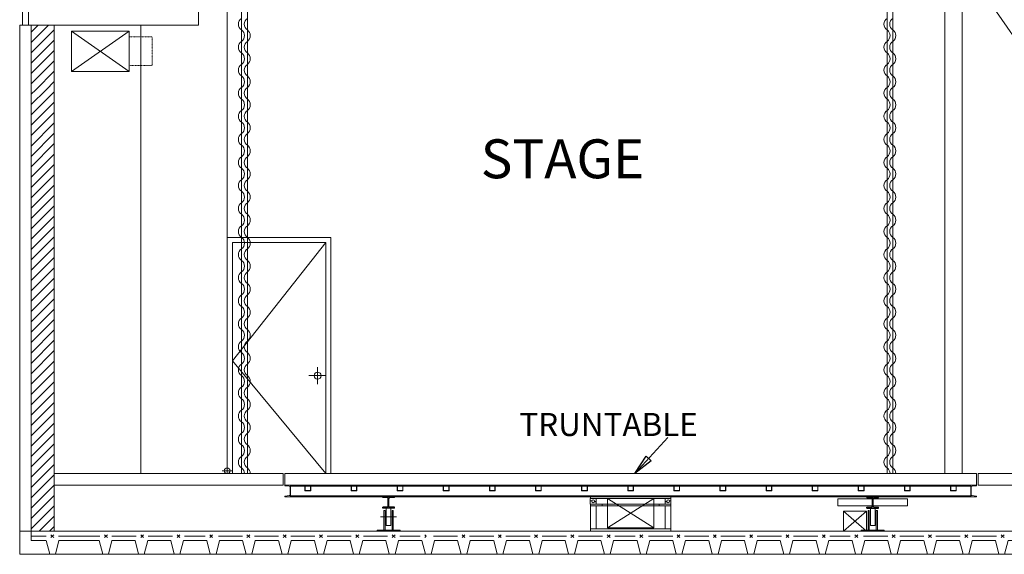
# Model space of a CAD drawing. Units: millimetres. Extents: x 326 to 39726, y 156 to 34196.
# Drawn here: x 5369 to 13910, y 6983 to 11621 of the extents above; entities that cross this region are included whole.
import ezdxf

# ---------------------------------------------------------------- set-up
doc = ezdxf.new("R2010")
doc.units = ezdxf.units.MM
doc.linetypes.add('CENTER', pattern=[2, 1.25, -0.25, 0.25, -0.25])
doc.linetypes.add('HIDDEN2', pattern=[1, 0.5, -0.5])
for name, color, linetype in [('1', 3, 'Continuous'), ('AV-SYM', 7, 'Continuous'), ('CEN', 1, 'CENTER')]:
    doc.layers.add(name, color=color, linetype=linetype)
doc.styles.add('A', font='GulimChe.ttf', dxfattribs={"width": 0.75})
doc.styles.add('RXHS', font='SIMPLEX.SHX', dxfattribs={"bigfont": 'WHGTXT.SHX'})
doc.dimstyles.new('SDIM', dxfattribs={"dimscale": 180, "dimtxt": 2, "dimasz": 1, "dimexe": 2, "dimexo": 2, "dimgap": 1, "dimtad": 1, "dimdec": 0, "dimdsep": 46, "dimlunit": 6, "dimtxsty": 'RXHS', "dimblk": 'CLOSEDBLANK', "dimcen": 3, "dimdle": 2, "dimclrd": 1, "dimclre": 256, "dimclrt": 3, "dimadec": 0, "dimazin": 0, "dimtfac": 1, "dimtdec": 0, "dimtix": 1, "dimtmove": 0, "dimatfit": 3, "dimldrblk": 'CLOSEDBLANK', "dimfxl": 0, "dimtolj": 1, "dimtzin": 0, "dimarcsym": 0})

# ---------------------------------------------------------------- blocks, each defined once
blk = doc.blocks.new('H-100')
at = {"layer": '1', "ltscale": 5}
for p, q in [((-50, 100), (-50, 92)), ((-50, 100), (50, 100)), ((-50, 92), (-11, 92)), ((11, 92), (50, 92)), ((50, 100), (50, 92)), ((-50, 8), (-11, 8)), ((-50, 8), (-50, 0)), ((-50, 0), (50, 0)), ((-3, 84), (-3, 16)), ((3, 84), (3, 16)), ((11, 8), (50, 8)), ((50, 8), (50, 0))]:
    blk.add_line(p, q, dxfattribs=at)
for centre, start, end in [((-11, 84), 0, 90), ((11, 84), 90, 180), ((-11, 16), 270, 0), ((11, 16), 180, 270)]:
    blk.add_arc(centre, 8, start, end, dxfattribs=at)
blk = doc.blocks.new('_ClosedBlank')
at = {"color": 0, "linetype": 'ByBlock', "lineweight": -2}
for p, q in [((-1, 0.167), (0, 0)), ((-1, 0.167), (-1, -0.167)), ((0, 0), (-1, -0.167))]:
    blk.add_line(p, q, dxfattribs=at)

msp = doc.modelspace()

# ---------------------------------------------------------------- linework, layer by layer
at = {"lineweight": 9}
for p, q in [((7169, 14583), (7169, 7683)), ((5394, 11573), (5394, 11773)), ((5444, 11573), (5444, 11773)), ((6919, 11773), (6919, 11573)), ((5369, 6983), (5369, 11573)), ((5369, 11573), (6919, 11573)), ((5469, 11573), (5469, 7183)), ((5669, 11573), (5669, 7183)), ((6419, 11573), (6419, 7683)), ((5819, 11173), (5819, 11523)), ((5819, 11523), (6319, 11523)), ((6319, 11523), (6319, 11173)), ((6319, 11173), (5819, 11173)), ((7169, 9733), (8069, 9733)), ((8069, 9733), (7169, 9733)), ((7169, 9733), (7169, 7683)), ((8024, 9688), (7214, 9688)), ((8024, 9688), (7214, 8660.5)), ((7214, 9688), (7214, 7683)), ((8024, 7683), (8024, 9688)), ((8069, 9733), (8069, 7683)), ((8069, 7683), (8069, 9733)), ((7214, 8660.5), (8024, 7683)), ((7953.2, 8608), (7953.2, 8458)), ((7878.2, 8533), (8028.2, 8533)), ((5669, 7683), (7654, 7683)), ((7654, 7683), (7654, 7583)), ((13684, 7683), (13684, 7583)), ((13684, 7683), (14469, 7683)), ((5669, 7583), (7654, 7583)), ((13684, 7583), (14369, 7583)), ((5369, 7183), (28869, 7183)), ((5469, 7183), (5469, 7103)), ((5469, 7140.6), (5599.4, 7140.6)), ((5651.9, 7140.6), (5639.6, 7153)), ((5651.9, 7140.6), (5639.6, 7128.2)), ((5651.9, 7140.6), (5664.3, 7153)), ((5651.9, 7140.6), (5664.3, 7128.2)), ((5704.4, 7140.6), (6064.4, 7140.6)), ((6116.9, 7140.6), (6104.6, 7153)), ((6116.9, 7140.6), (6104.6, 7128.2)), ((6116.9, 7140.6), (6129.3, 7153)), ((6116.9, 7140.6), (6129.3, 7128.2)), ((6169.4, 7140.6), (6379.4, 7140.6)), ((6169.4, 7103), (6369.4, 7103)), ((6431.9, 7140.6), (6419.6, 7153)), ((6431.9, 7140.6), (6419.6, 7128.2)), ((6431.9, 7140.6), (6444.3, 7153)), ((6431.9, 7140.6), (6444.3, 7128.2)), ((6479.4, 7103), (6679.4, 7103)), ((6484.4, 7140.6), (6694.4, 7140.6)), ((6746.9, 7140.6), (6734.6, 7153)), ((6746.9, 7140.6), (6734.6, 7153)), ((6746.9, 7140.6), (6734.6, 7128.2)), ((6746.9, 7140.6), (6734.6, 7128.2)), ((6746.9, 7140.6), (6759.3, 7153)), ((6746.9, 7140.6), (6759.3, 7153)), ((6746.9, 7140.6), (6759.3, 7128.2)), ((6746.9, 7140.6), (6759.3, 7128.2)), ((6799.4, 7140.6), (6976.9, 7140.6)), ((7029.4, 7140.6), (7017, 7153)), ((7029.4, 7140.6), (7017, 7128.2)), ((7029.4, 7140.6), (7041.8, 7153)), ((7029.4, 7140.6), (7041.8, 7128.2)), ((7092.4, 7140.6), (7302.4, 7140.6)), ((7352.8, 7140.6), (7340.4, 7153)), ((7352.8, 7140.6), (7340.4, 7153)), ((7352.8, 7140.6), (7340.4, 7128.2)), ((7352.8, 7140.6), (7340.4, 7128.2)), ((7352.8, 7140.6), (7365.2, 7153)), ((7352.8, 7140.6), (7365.2, 7153)), ((7352.8, 7140.6), (7365.2, 7128.2)), ((7352.8, 7140.6), (7365.2, 7128.2)), ((7405.3, 7140.6), (7615.3, 7140.6)), ((7667.8, 7140.6), (7655.4, 7153)), ((7667.8, 7140.6), (7655.4, 7128.2)), ((7667.8, 7140.6), (7680.2, 7153)), ((7667.8, 7140.6), (7680.2, 7128.2)), ((7720.3, 7140.6), (7930.3, 7140.6)), ((7982.8, 7140.6), (7970.4, 7153)), ((7982.8, 7140.6), (7970.4, 7128.2)), ((7982.8, 7140.6), (7995.2, 7153)), ((7982.8, 7140.6), (7995.2, 7128.2)), ((8035.3, 7140.6), (8245.3, 7140.6)), ((8035.3, 7103), (8235.3, 7103)), ((8297.8, 7140.6), (8285.4, 7153)), ((8297.8, 7140.6), (8285.4, 7128.2)), ((8297.8, 7140.6), (8310.2, 7153)), ((8297.8, 7140.6), (8310.2, 7128.2)), ((8345.3, 7103), (8545.3, 7103)), ((8350.3, 7140.6), (8560.3, 7140.6)), ((8612.8, 7140.6), (8600.4, 7153)), ((8612.8, 7140.6), (8600.4, 7153)), ((8612.8, 7140.6), (8600.4, 7128.2)), ((8612.8, 7140.6), (8600.4, 7128.2)), ((8612.8, 7140.6), (8625.2, 7153)), ((8612.8, 7140.6), (8625.2, 7153)), ((8612.8, 7140.6), (8625.2, 7128.2)), ((8612.8, 7140.6), (8625.2, 7128.2)), ((8665.3, 7140.6), (8842.8, 7140.6)), ((8895.3, 7140.6), (8882.9, 7153)), ((8895.3, 7140.6), (8882.9, 7128.2)), ((8958.3, 7140.6), (9168.3, 7140.6)), ((9218.7, 7140.6), (9206.3, 7153)), ((9218.7, 7140.6), (9206.3, 7153)), ((9218.7, 7140.6), (9206.3, 7128.2)), ((9218.7, 7140.6), (9206.3, 7128.2)), ((9218.7, 7140.6), (9231.1, 7153)), ((9218.7, 7140.6), (9231.1, 7153)), ((9218.7, 7140.6), (9231.1, 7128.2)), ((9218.7, 7140.6), (9231.1, 7128.2)), ((9271.2, 7140.6), (9481.2, 7140.6)), ((9533.7, 7140.6), (9521.3, 7153)), ((9533.7, 7140.6), (9521.3, 7128.2)), ((9533.7, 7140.6), (9546.1, 7153)), ((9533.7, 7140.6), (9546.1, 7128.2)), ((9586.2, 7140.6), (9796.2, 7140.6)), ((9848.7, 7140.6), (9836.3, 7153)), ((9848.7, 7140.6), (9836.3, 7128.2)), ((9848.7, 7140.6), (9861.1, 7153)), ((9848.7, 7140.6), (9861.1, 7128.2)), ((9901.1, 7103), (10101.1, 7103)), ((9901.2, 7140.6), (10111.2, 7140.6)), ((10163.7, 7140.6), (10151.3, 7153)), ((10163.7, 7140.6), (10151.3, 7128.2)), ((10163.7, 7140.6), (10176.1, 7153)), ((10163.7, 7140.6), (10176.1, 7128.2)), ((10211.1, 7103), (10411.1, 7103)), ((10216.2, 7140.6), (10426.2, 7140.6)), ((10478.7, 7140.6), (10466.3, 7153)), ((10478.7, 7140.6), (10466.3, 7153)), ((10478.7, 7140.6), (10466.3, 7128.2)), ((10478.7, 7140.6), (10466.3, 7128.2)), ((10478.7, 7140.6), (10491.1, 7153)), ((10478.7, 7140.6), (10491.1, 7153)), ((10478.7, 7140.6), (10491.1, 7128.2)), ((10478.7, 7140.6), (10491.1, 7128.2)), ((10531.2, 7140.6), (10708.6, 7140.6)), ((10761.1, 7140.6), (10748.8, 7153)), ((10761.1, 7140.6), (10748.8, 7128.2)), ((10761.1, 7140.6), (10773.5, 7153)), ((10761.1, 7140.6), (10773.5, 7128.2)), ((10824.1, 7140.6), (11034.1, 7140.6)), ((11084.6, 7140.6), (11072.2, 7153)), ((11084.6, 7140.6), (11072.2, 7153)), ((11084.6, 7140.6), (11072.2, 7128.2)), ((11084.6, 7140.6), (11072.2, 7128.2)), ((11084.6, 7140.6), (11096.9, 7153)), ((11084.6, 7140.6), (11096.9, 7153)), ((11084.6, 7140.6), (11096.9, 7128.2)), ((11084.6, 7140.6), (11096.9, 7128.2)), ((11137.1, 7140.6), (11347.1, 7140.6)), ((11399.6, 7140.6), (11387.2, 7153)), ((11399.6, 7140.6), (11387.2, 7128.2)), ((11399.6, 7140.6), (11411.9, 7153)), ((11399.6, 7140.6), (11411.9, 7128.2)), ((11452.1, 7140.6), (11662.1, 7140.6)), ((11714.6, 7140.6), (11702.2, 7153)), ((11714.6, 7140.6), (11702.2, 7128.2)), ((11714.6, 7140.6), (11726.9, 7153)), ((11714.6, 7140.6), (11726.9, 7128.2)), ((11767, 7103), (11967, 7103)), ((11767.1, 7140.6), (11977.1, 7140.6)), ((12029.6, 7140.6), (12017.2, 7153)), ((12029.6, 7140.6), (12017.2, 7128.2)), ((12029.6, 7140.6), (12041.9, 7153)), ((12029.6, 7140.6), (12041.9, 7128.2)), ((12077, 7103), (12277, 7103)), ((12082.1, 7140.6), (12292.1, 7140.6)), ((12344.6, 7140.6), (12332.2, 7153)), ((12344.6, 7140.6), (12332.2, 7153)), ((12344.6, 7140.6), (12332.2, 7128.2)), ((12344.6, 7140.6), (12332.2, 7128.2)), ((12344.6, 7140.6), (12356.9, 7153)), ((12344.6, 7140.6), (12356.9, 7153)), ((12344.6, 7140.6), (12356.9, 7128.2)), ((12344.6, 7140.6), (12356.9, 7128.2)), ((12397.1, 7140.6), (12574.5, 7140.6)), ((12627, 7140.6), (12614.6, 7153)), ((12627, 7140.6), (12614.6, 7128.2)), ((12627, 7140.6), (12639.4, 7153)), ((12627, 7140.6), (12639.4, 7128.2)), ((12690, 7140.6), (12900, 7140.6)), ((12950.4, 7140.6), (12938.1, 7153)), ((12950.4, 7140.6), (12938.1, 7153)), ((12950.4, 7140.6), (12938.1, 7128.2)), ((12950.4, 7140.6), (12938.1, 7128.2)), ((12950.4, 7140.6), (12962.8, 7153)), ((12950.4, 7140.6), (12962.8, 7153)), ((12950.4, 7140.6), (12962.8, 7128.2)), ((12950.4, 7140.6), (12962.8, 7128.2)), ((13002.9, 7140.6), (13212.9, 7140.6)), ((13265.4, 7140.6), (13253.1, 7153)), ((13265.4, 7140.6), (13253.1, 7128.2)), ((13265.4, 7140.6), (13277.8, 7153)), ((13265.4, 7140.6), (13277.8, 7128.2)), ((13317.9, 7140.6), (13527.9, 7140.6)), ((13580.4, 7140.6), (13568.1, 7153)), ((13580.4, 7140.6), (13568.1, 7128.2)), ((13580.4, 7140.6), (13592.8, 7153)), ((13580.4, 7140.6), (13592.8, 7128.2)), ((13632.9, 7140.6), (13842.9, 7140.6)), ((13632.9, 7103), (13832.9, 7103)), ((13895.4, 7140.6), (13883.1, 7153)), ((13895.4, 7140.6), (13883.1, 7128.2)), ((13895.4, 7140.6), (13907.8, 7153)), ((13895.4, 7140.6), (13907.8, 7128.2)), ((5369, 6983), (25079, 6983)), ((5369, 6983), (28869, 6983))]:
    msp.add_line(p, q, dxfattribs=at)
at = {"lineweight": 9, "ltscale": 0.5}
for p, q in [((5469, 11513.3), (5528.6, 11573)), ((5469, 11423.5), (5618.5, 11573)), ((5469, 11333.7), (5669, 11533.7)), ((6319, 11523), (5819, 11173)), ((6319, 11173), (5819, 11523)), ((5469, 11243.9), (5669, 11443.9)), ((5469, 11154.1), (5669, 11354.1)), ((5469, 11064.3), (5669, 11264.3)), ((5508.7, 11014.3), (5669, 11174.5)), ((5598.5, 11014.3), (5669, 11084.7)), ((5469, 10884.7), (5598.5, 11014.3)), ((5469, 10974.5), (5508.7, 11014.3)), ((5469, 10794.9), (5669, 10994.9)), ((5469, 10705.1), (5669, 10905.1)), ((5469, 10615.3), (5669, 10815.3)), ((5469, 10525.5), (5669, 10725.5)), ((5469, 10435.7), (5669, 10635.7)), ((5469, 10345.9), (5669, 10545.9)), ((5469, 10256.1), (5669, 10456.1)), ((5469, 10166.3), (5669, 10366.3)), ((5469, 10076.5), (5669, 10276.5)), ((5469, 9986.7), (5669, 10186.7)), ((5469, 9896.9), (5669, 10096.9)), ((5469, 9807.1), (5669, 10007.1)), ((5469, 9717.3), (5669, 9917.3)), ((5469, 9627.5), (5669, 9827.5)), ((5469, 9537.7), (5669, 9737.7)), ((5469, 9447.9), (5669, 9647.9)), ((5469, 9358.1), (5669, 9558.1)), ((5469, 9268.3), (5669, 9468.3)), ((5469, 9178.5), (5669, 9378.5)), ((5469, 9088.7), (5669, 9288.7)), ((5469, 8998.9), (5669, 9198.9)), ((5469, 8909.1), (5669, 9109.1)), ((5469, 8819.3), (5669, 9019.3)), ((5469, 8729.5), (5669, 8929.5)), ((5469, 8639.7), (5669, 8839.7)), ((5469, 8549.9), (5669, 8749.9)), ((5469, 8460.1), (5669, 8660.1)), ((5469, 8370.3), (5669, 8570.3)), ((5469, 8280.5), (5669, 8480.5)), ((5469, 8190.7), (5669, 8390.7)), ((5469, 8100.9), (5669, 8300.9)), ((5469, 8011), (5669, 8211)), ((5533, 7985.3), (5669, 8121.2)), ((5622.8, 7985.3), (5669, 8031.4)), ((5469, 7921.2), (5533, 7985.3)), ((5469, 7831.4), (5622.8, 7985.3)), ((5469, 7741.6), (5669, 7941.6)), ((5469, 7651.8), (5669, 7851.8)), ((5469, 7562), (5669, 7762)), ((5469, 7472.2), (5669, 7672.2)), ((5469, 7382.4), (5669, 7582.4)), ((5469, 7292.6), (5669, 7492.6)), ((5469, 7202.8), (5669, 7402.8)), ((5539, 7183), (5669, 7313)), ((5628.8, 7183), (5669, 7223.2))]:
    msp.add_line(p, q, dxfattribs=at)
at = {"linetype": 'HIDDEN2', "lineweight": 9, "ltscale": 0.5}
for p, q in [((6519, 11473), (6319, 11473)), ((6319, 11473), (6319, 11223)), ((6519, 11223), (6519, 11473)), ((6319, 11223), (6519, 11223))]:
    msp.add_line(p, q, dxfattribs=at)
at = {"color": 8, "lineweight": 9, "ltscale": 5}
msp.add_line((7669, 7183), (13669, 7183), dxfattribs=at)
at = {"lineweight": 9}
msp.add_lwpolyline([(13394, 14233), (13544, 14233), (13544, 7683), (13394, 7683)], close=True, dxfattribs=at)
for points in [[(7706.7, 7491.9, 0.388879), (7714, 7499.8), (7714, 7566.2, 0.388879), (7706.7, 7574.2), (7672.6, 7577.2, -0.388879), (7669, 7581.2), (7669, 7583), (7719, 7583), (7719, 7483), (7669, 7483), (7669, 7484.9, -0.388879), (7672.6, 7488.9)], [(13631.3, 7491.9, -0.388879), (13624, 7499.8), (13624, 7566.2, -0.388879), (13631.3, 7574.2), (13665.3, 7577.2, 0.388879), (13669, 7581.2), (13669, 7583), (13619, 7583), (13619, 7483), (13669, 7483), (13669, 7484.9, 0.388879), (13665.3, 7488.9)]]:
    msp.add_lwpolyline(points, format="xyb", close=True, dxfattribs=at)
at = {"color": 8, "lineweight": 9, "ltscale": 5}
for points in [[(12466, 7463), (12766, 7463), (12766, 7403), (12466, 7403)], [(13072, 7463), (12772, 7463), (12772, 7403), (13072, 7403)], [(12516, 7358), (12716, 7358), (12716, 7183), (12516, 7183)]]:
    msp.add_lwpolyline(points, close=True, dxfattribs=at)
at = {"lineweight": 9}
for points in [[(5469, 7103), (5596.5, 7103)], [(5599.4, 7103), (5629.4, 6983), (5679.4, 6983), (5709.4, 7103), (6059.4, 7103), (6089.4, 6983), (6139.4, 6983), (6169.4, 7103), (6369.4, 7103), (6399.4, 6983), (6449.4, 6983), (6479.4, 7103), (6679.4, 7103), (6709.4, 6983), (6759.4, 6983), (6789.4, 7103), (6992.7, 7103), (7022.7, 6983), (7055.5, 6983)], [(7055.5, 6983), (7072.3, 6983), (7102.3, 7103), (7302.3, 7103), (7332.3, 6983), (7382.3, 6983), (7412.3, 7103), (7612.3, 7103)], [(7615.3, 7103), (7645.3, 6983), (7695.3, 6983), (7725.3, 7103), (7925.3, 7103), (7955.3, 6983), (8005.3, 6983), (8035.3, 7103), (8235.3, 7103), (8265.3, 6983), (8315.3, 6983), (8345.3, 7103), (8545.3, 7103), (8575.3, 6983), (8625.3, 6983), (8655.3, 7103), (8858.6, 7103), (8888.6, 6983), (8921.3, 6983)], [(8921.3, 6983), (8938.2, 6983), (8968.2, 7103), (9168.2, 7103), (9198.2, 6983), (9248.2, 6983), (9278.2, 7103), (9478.2, 7103)], [(9481.1, 7103), (9511.1, 6983), (9561.1, 6983), (9591.1, 7103), (9791.1, 7103), (9821.1, 6983), (9871.1, 6983), (9901.1, 7103), (10101.1, 7103), (10131.1, 6983), (10181.1, 6983), (10211.1, 7103), (10411.1, 7103), (10441.1, 6983), (10491.1, 6983), (10521.1, 7103), (10724.5, 7103), (10754.5, 6983), (10787.2, 6983)], [(10787.2, 6983), (10804.1, 6983), (10834.1, 7103), (11034.1, 7103), (11064.1, 6983), (11114.1, 6983), (11144.1, 7103), (11344.1, 7103)], [(11347, 7103), (11377, 6983), (11427, 6983), (11457, 7103), (11657, 7103), (11687, 6983), (11737, 6983), (11767, 7103), (11967, 7103), (11997, 6983), (12047, 6983), (12077, 7103), (12277, 7103), (12307, 6983), (12357, 6983), (12387, 7103), (12590.3, 7103), (12620.3, 6983), (12653.1, 6983)], [(12653.1, 6983), (12670, 6983), (12700, 7103), (12900, 7103), (12930, 6983), (12980, 6983), (13010, 7103), (13210, 7103)], [(13212.9, 7103), (13242.9, 6983), (13292.9, 6983), (13322.9, 7103), (13522.9, 7103), (13552.9, 6983), (13602.9, 6983), (13632.9, 7103), (13832.9, 7103), (13862.9, 6983), (13912.9, 6983), (13942.9, 7103), (14142.9, 7103), (14172.9, 6983), (14222.9, 6983), (14252.9, 7103), (14369, 7103)]]:
    msp.add_lwpolyline(points, dxfattribs=at)
msp.add_circle((7953.2, 8533), 30, dxfattribs=at)
at = {"color": 3, "lineweight": 9}
msp.add_circle((7169, 7708), 25, dxfattribs=at)
at = {"layer": '1', "color": 8, "lineweight": 9, "ltscale": 5}
for p, q in [((7669, 7683), (13669, 7683)), ((7669, 7683), (7669, 7583)), ((13669, 7683), (13669, 7583)), ((7669, 7583), (13669, 7583)), ((7719, 7575), (13619, 7575)), ((7669, 7483), (13669, 7483)), ((7719, 7491), (13619, 7491)), ((10319, 7466), (10319, 7420)), ((10319, 7448), (10332.5, 7448)), ((10319, 7446), (10331.8, 7446)), ((10321, 7468), (10321, 7483)), ((10321, 7468), (10367, 7468)), ((10355.4, 7438), (10369, 7438)), ((10356.1, 7440), (10369, 7440)), ((10367, 7468), (10669, 7468)), ((10369, 7466), (10369, 7420)), ((10469, 7468), (10469, 7213)), ((10469, 7468), (10869, 7468)), ((10469, 7468), (10869, 7213)), ((10869, 7468), (10469, 7213)), ((10971, 7468), (10669, 7468)), ((10869, 7468), (10869, 7213)), ((10969, 7466), (10969, 7420)), ((10981.8, 7440), (10969, 7440)), ((10982.5, 7438), (10969, 7438)), ((11017, 7468), (10971, 7468)), ((11019, 7448), (11005.4, 7448)), ((11019, 7446), (11006.1, 7446)), ((11017, 7468), (11017, 7483)), ((11019, 7466), (11019, 7420)), ((8529, 7363), (8529, 7193)), ((8539, 7363), (8529, 7363)), ((8539, 7363), (8539, 7193)), ((8599, 7363), (8609, 7363)), ((8599, 7363), (8599, 7193)), ((8609, 7363), (8609, 7193)), ((10321, 7418), (10367, 7418)), ((10321, 7418), (10321, 7403)), ((10321, 7403), (11017, 7403)), ((10321, 7403), (10321, 7183)), ((10367, 7418), (10669, 7418)), ((10371, 7403), (10371, 7203)), ((10421, 7418), (10421, 7403)), ((10971, 7418), (10669, 7418)), ((10917, 7418), (10917, 7403)), ((10967, 7403), (10967, 7203)), ((11017, 7418), (10971, 7418)), ((11017, 7418), (11017, 7403)), ((11017, 7403), (11017, 7183)), ((12516, 7358), (12716, 7183)), ((12716, 7358), (12516, 7183)), ((12729, 7363), (12729, 7193)), ((12739, 7363), (12729, 7363)), ((12739, 7363), (12739, 7193)), ((12799, 7363), (12809, 7363)), ((12799, 7363), (12799, 7193)), ((12809, 7363), (12809, 7193)), ((8639, 7308), (8499, 7308)), ((8669, 7193), (8469, 7193)), ((8469, 7193), (8469, 7183)), ((8669, 7183), (8469, 7183)), ((8669, 7193), (8669, 7183)), ((10321, 7203), (11017, 7203)), ((10469, 7213), (10869, 7213)), ((12669, 7193), (12869, 7193)), ((12669, 7193), (12669, 7183)), ((12669, 7183), (12869, 7183)), ((12869, 7193), (12869, 7183))]:
    msp.add_line(p, q, dxfattribs=at)
at = {"layer": '1', "lineweight": 9}
for points in [[(7294, 11633, 0.558706), (7294, 11533, -0.5), (7294, 11433, 0.558706), (7294, 11333, -0.5), (7294, 11233, 0.558706), (7294, 11133, -0.5), (7294, 11033, 0.558706), (7294, 10933, -0.5), (7294, 10833, 0.558706), (7294, 10733, -0.5), (7294, 10633, 0.558706), (7294, 10533, -0.5), (7294, 10433, 0.558706), (7294, 10333, -0.5), (7294, 10233, 0.558706), (7294, 10133, -0.5), (7294, 10033, 0.558706), (7294, 9933, -0.5), (7294, 9833, 0.558706), (7294, 9733, -0.5), (7294, 9633, 0.558706), (7294, 9533, -0.5), (7294, 9433, 0.558706), (7294, 9333, -0.5), (7294, 9233, 0.558706), (7294, 9133, -0.5), (7294, 9033, 0.558706), (7294, 8933, -0.5), (7294, 8833, 0.558706), (7294, 8733, -0.5), (7294, 8633, 0.558706), (7294, 8533, -0.5), (7294, 8433, 0.558706), (7294, 8333, -0.5), (7294, 8233, 0.558706), (7294, 8133, -0.5), (7294, 8033, 0.558706), (7294, 7933, -0.5), (7294, 7833, 0.558706), (7294, 7733, -0.236068), (7319, 7683, -0.236068)], [(7344, 11633, 0.558706), (7344, 11533, -0.5), (7344, 11433, 0.558706), (7344, 11333, -0.5), (7344, 11233, 0.558706), (7344, 11133, -0.5), (7344, 11033, 0.558706), (7344, 10933, -0.5), (7344, 10833, 0.558706), (7344, 10733, -0.5), (7344, 10633, 0.558706), (7344, 10533, -0.5), (7344, 10433, 0.558706), (7344, 10333, -0.5), (7344, 10233, 0.558706), (7344, 10133, -0.5), (7344, 10033, 0.558706), (7344, 9933, -0.5), (7344, 9833, 0.558706), (7344, 9733, -0.5), (7344, 9633, 0.558706), (7344, 9533, -0.5), (7344, 9433, 0.558706), (7344, 9333, -0.5), (7344, 9233, 0.558706), (7344, 9133, -0.5), (7344, 9033, 0.558706), (7344, 8933, -0.5), (7344, 8833, 0.558706), (7344, 8733, -0.5), (7344, 8633, 0.558706), (7344, 8533, -0.5), (7344, 8433, 0.558706), (7344, 8333, -0.5), (7344, 8233, 0.558706), (7344, 8133, -0.5), (7344, 8033, 0.558706), (7344, 7933, -0.5), (7344, 7833, 0.558706), (7344, 7733, -0.236068), (7369, 7683, -0.236068)], [(12894, 11633, 0.558706), (12894, 11533, -0.5), (12894, 11433, 0.558706), (12894, 11333, -0.5), (12894, 11233, 0.558706), (12894, 11133, -0.5), (12894, 11033, 0.558706), (12894, 10933, -0.5), (12894, 10833, 0.558706), (12894, 10733, -0.5), (12894, 10633, 0.558706), (12894, 10533, -0.5), (12894, 10433, 0.558706), (12894, 10333, -0.5), (12894, 10233, 0.558706), (12894, 10133, -0.5), (12894, 10033, 0.558706), (12894, 9933, -0.5), (12894, 9833, 0.558706), (12894, 9733, -0.5), (12894, 9633, 0.558706), (12894, 9533, -0.5), (12894, 9433, 0.558706), (12894, 9333, -0.5), (12894, 9233, 0.558706), (12894, 9133, -0.5), (12894, 9033, 0.558706), (12894, 8933, -0.5), (12894, 8833, 0.558706), (12894, 8733, -0.5), (12894, 8633, 0.558706), (12894, 8533, -0.5), (12894, 8433, 0.558706), (12894, 8333, -0.5), (12894, 8233, 0.558706), (12894, 8133, -0.5), (12894, 8033, 0.558706), (12894, 7933, -0.5), (12894, 7833, 0.558706), (12894, 7733, -0.236068), (12919, 7683, -0.236068)], [(12944, 11633, 0.558706), (12944, 11533, -0.5), (12944, 11433, 0.558706), (12944, 11333, -0.5), (12944, 11233, 0.558706), (12944, 11133, -0.5), (12944, 11033, 0.558706), (12944, 10933, -0.5), (12944, 10833, 0.558706), (12944, 10733, -0.5), (12944, 10633, 0.558706), (12944, 10533, -0.5), (12944, 10433, 0.558706), (12944, 10333, -0.5), (12944, 10233, 0.558706), (12944, 10133, -0.5), (12944, 10033, 0.558706), (12944, 9933, -0.5), (12944, 9833, 0.558706), (12944, 9733, -0.5), (12944, 9633, 0.558706), (12944, 9533, -0.5), (12944, 9433, 0.558706), (12944, 9333, -0.5), (12944, 9233, 0.558706), (12944, 9133, -0.5), (12944, 9033, 0.558706), (12944, 8933, -0.5), (12944, 8833, 0.558706), (12944, 8733, -0.5), (12944, 8633, 0.558706), (12944, 8533, -0.5), (12944, 8433, 0.558706), (12944, 8333, -0.5), (12944, 8233, 0.558706), (12944, 8133, -0.5), (12944, 8033, 0.558706), (12944, 7933, -0.5), (12944, 7833, 0.558706), (12944, 7733, -0.236068), (12969, 7683, -0.236068)]]:
    msp.add_lwpolyline(points, format="xyb", dxfattribs=at)
at = {"layer": '1', "color": 8, "lineweight": 9, "ltscale": 5}
for points in [[(7894, 7583), (7844, 7583), (7844, 7533), (7894, 7533)], [(7891.7, 7580.7), (7846.3, 7580.7), (7846.3, 7535.3), (7891.7, 7535.3)], [(8294, 7583), (8244, 7583), (8244, 7533), (8294, 7533)], [(8291.7, 7580.7), (8246.3, 7580.7), (8246.3, 7535.3), (8291.7, 7535.3)], [(8694, 7583), (8644, 7583), (8644, 7533), (8694, 7533)], [(8691.7, 7580.7), (8646.3, 7580.7), (8646.3, 7535.3), (8691.7, 7535.3)], [(9094, 7583), (9044, 7583), (9044, 7533), (9094, 7533)], [(9091.7, 7580.7), (9046.3, 7580.7), (9046.3, 7535.3), (9091.7, 7535.3)], [(9494, 7583), (9444, 7583), (9444, 7533), (9494, 7533)], [(9491.7, 7580.7), (9446.3, 7580.7), (9446.3, 7535.3), (9491.7, 7535.3)], [(9894, 7583), (9844, 7583), (9844, 7533), (9894, 7533)], [(9891.7, 7580.7), (9846.3, 7580.7), (9846.3, 7535.3), (9891.7, 7535.3)], [(10294, 7583), (10244, 7583), (10244, 7533), (10294, 7533)], [(10291.7, 7580.7), (10246.3, 7580.7), (10246.3, 7535.3), (10291.7, 7535.3)], [(10644, 7583), (10694, 7583), (10694, 7533), (10644, 7533)], [(10646.3, 7580.7), (10691.7, 7580.7), (10691.7, 7535.3), (10646.3, 7535.3)], [(11044, 7583), (11094, 7583), (11094, 7533), (11044, 7533)], [(11046.3, 7580.7), (11091.7, 7580.7), (11091.7, 7535.3), (11046.3, 7535.3)], [(11444, 7583), (11494, 7583), (11494, 7533), (11444, 7533)], [(11446.3, 7580.7), (11491.7, 7580.7), (11491.7, 7535.3), (11446.3, 7535.3)], [(11844, 7583), (11894, 7583), (11894, 7533), (11844, 7533)], [(11846.3, 7580.7), (11891.7, 7580.7), (11891.7, 7535.3), (11846.3, 7535.3)], [(12244, 7583), (12294, 7583), (12294, 7533), (12244, 7533)], [(12246.3, 7580.7), (12291.7, 7580.7), (12291.7, 7535.3), (12246.3, 7535.3)], [(12644, 7583), (12694, 7583), (12694, 7533), (12644, 7533)], [(12646.3, 7580.7), (12691.7, 7580.7), (12691.7, 7535.3), (12646.3, 7535.3)], [(13044, 7583), (13094, 7583), (13094, 7533), (13044, 7533)], [(13046.3, 7580.7), (13091.7, 7580.7), (13091.7, 7535.3), (13046.3, 7535.3)], [(13444, 7583), (13494, 7583), (13494, 7533), (13444, 7533)], [(13446.3, 7580.7), (13491.7, 7580.7), (13491.7, 7535.3), (13446.3, 7535.3)]]:
    msp.add_lwpolyline(points, close=True, dxfattribs=at)
at = {"layer": '1', "color": 8, "lineweight": 9}
for points in [[(8589, 7383), (8549, 7383), (8549, 7233), (8589, 7233)], [(12749, 7383), (12789, 7383), (12789, 7233), (12749, 7233)]]:
    msp.add_lwpolyline(points, close=True, dxfattribs=at)
at = {"layer": '1', "color": 8, "lineweight": 9, "ltscale": 5}
for centre in [(10344, 7443), (10994, 7443)]:
    msp.add_circle(centre, 12.5, dxfattribs=at)
for centre, start, end in [((10321, 7466), 90, 180), ((10367, 7466), 0, 90), ((10971, 7466), 90, 180), ((11017, 7466), 0, 90), ((10321, 7420), 180, 270), ((10367, 7420), 270, 0), ((10971, 7420), 180, 270), ((11017, 7420), 270, 0)]:
    msp.add_arc(centre, 2, start, end, dxfattribs=at)
at = {"layer": 'AV-SYM', "lineweight": 9}
msp.add_line((14185.4, 11191.9), (13842.7, 11690.3), dxfattribs=at)
at = {"layer": 'CEN', "color": 5, "lineweight": 9}
for p, q in [((7294, 14433), (7294, 7683)), ((7344, 14433), (7344, 7683)), ((12894, 14433), (12894, 7683)), ((12944, 14433), (12944, 7683)), ((7124, 7708), (7214, 7708))]:
    msp.add_line(p, q, dxfattribs=at)

# ---------------------------------------------------------------- block references
at = {"layer": '1', "color": 8, "lineweight": 9, "ltscale": 5, "rotation": 180}
msp.add_blockref('H-100', (8569, 7483), dxfattribs=at)
at = {"layer": '1', "color": 8, "lineweight": 9, "ltscale": 5, "xscale": -1, "rotation": 180}
msp.add_blockref('H-100', (12769, 7483), dxfattribs=at)

# ---------------------------------------------------------------- texts
at = {"color": 5, "lineweight": 9, "ltscale": 5, "insert": (9368.7, 10583.2), "char_height": 450, "width": 1292.781, "attachment_point": 1, "style": 'A'}
msp.add_mtext('{\\H0.75x;STAGE}', dxfattribs=at)
at = {"lineweight": 9, "ltscale": 5, "insert": (9703.6, 8209.6), "char_height": 200, "width": 1918.955, "attachment_point": 1, "style": 'A'}
msp.add_mtext('{\\fArial|b0|i0|c0|p32;\\C5;TRUNTABLE\\fGulimChe|b0|i0|c129|p49;}', dxfattribs=at)
at = {"color": 3, "lineweight": 9, "ltscale": 5, "insert": (10489, 7962.6), "char_height": 360, "attachment_point": 9, "style": 'RXHS'}
msp.add_mtext('\\A1;', dxfattribs=at)

# ---------------------------------------------------------------- leaders
at = {"lineweight": 9, "ltscale": 5}
msp.add_leader([(10704.4, 7683), (10992.3, 7996)], dimstyle='SDIM', override={"dimgap": 1, "dimtad": 0}, dxfattribs=at)

doc.saveas('drawing.dxf')
